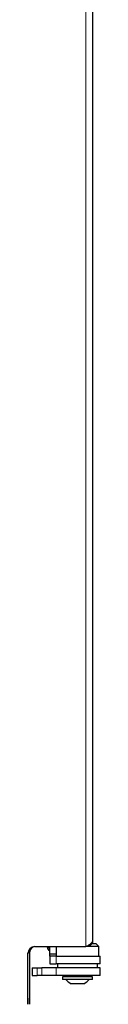
# Model space of a CAD drawing. Units: millimetres. Extents: x 0 to 210, y 0 to 297.
# Drawn here: x 177 to 178, y 229 to 248 of the extents above; entities that cross this region are included whole.
import ezdxf

# ---------------------------------------------------------------- set-up
doc = ezdxf.new("R2010")
doc.units = ezdxf.units.MM

msp = doc.modelspace()

# ---------------------------------------------------------------- linework, layer by layer
at = {"color": 8, "linetype": 'Continuous', "lineweight": 18}
for p, q in [((177.94903, 229.95359), (177.94903, 261.36859)), ((176.83923, 229.85359), (176.80406, 229.85359)), ((177.36142, 229.76359), (177.36142, 229.61359)), ((176.98055, 229.38359), (176.98055, 229.53359)), ((177.07451, 229.53359), (177.07451, 229.38359)), ((177.36136, 229.53359), (177.36136, 229.38359))]:
    msp.add_line(p, q, dxfattribs=at)
at = {"color": 7, "linetype": 'Continuous', "lineweight": 25}
for p, q in [((178.08903, 230.07911), (178.08903, 261.36859)), ((178.07119, 230.01359), (178.14923, 230.01359)), ((178.08423, 230.0583), (178.08423, 230.01359)), ((178.20923, 229.95359), (178.14923, 230.01359)), ((176.79823, 228.80859), (176.79823, 229.81359)), ((176.79923, 228.93359), (176.79923, 229.83029)), ((176.83923, 228.80859), (176.83923, 229.85359)), ((176.93823, 229.95359), (177.94903, 229.95359)), ((177.23423, 229.80712), (177.23423, 229.95359)), ((177.35923, 229.80712), (177.23423, 229.80712)), ((177.23423, 229.76359), (177.23423, 229.80359)), ((177.35923, 229.80359), (177.23423, 229.80359)), ((177.35923, 229.95359), (177.35923, 229.76359)), ((178.20923, 229.95359), (177.98078, 229.95359)), ((178.20923, 229.76359), (178.20923, 229.95359)), ((177.23423, 229.76359), (177.23423, 229.61359)), ((177.36142, 229.76359), (177.23423, 229.76359)), ((177.23423, 229.61359), (177.36142, 229.61359)), ((177.36142, 229.76359), (178.23423, 229.76359)), ((178.23423, 229.61359), (177.36142, 229.61359)), ((177.38423, 229.61359), (177.38423, 229.53359)), ((178.18423, 229.53359), (178.18423, 229.61359)), ((178.23423, 229.61359), (178.23423, 229.76359)), ((176.88423, 229.53359), (176.88423, 229.38359)), ((176.88423, 229.53359), (176.98055, 229.53359)), ((176.98055, 229.53359), (177.07451, 229.53359)), ((177.36136, 229.53359), (177.07451, 229.53359)), ((178.23423, 229.53359), (177.36136, 229.53359)), ((178.23423, 229.38359), (178.23423, 229.53359)), ((176.88423, 229.38359), (176.98055, 229.38359)), ((177.07451, 229.38359), (176.98055, 229.38359)), ((177.36136, 229.38359), (177.07451, 229.38359)), ((178.23423, 229.38359), (177.36136, 229.38359)), ((177.48923, 229.35359), (177.48923, 229.3018)), ((177.62288, 229.35359), (177.48923, 229.35359)), ((177.62288, 229.3018), (177.48923, 229.3018)), ((177.58423, 229.38359), (177.58423, 229.35359)), ((178.07923, 229.35359), (177.62288, 229.35359)), ((178.07923, 229.3018), (177.62288, 229.3018)), ((177.71586, 229.21609), (177.65923, 229.21609)), ((177.90923, 229.21609), (177.71586, 229.21609)), ((177.95423, 229.38359), (177.95423, 229.35359)), ((178.07923, 229.3018), (178.07923, 229.35359)), ((176.79823, 228.93359), (176.80173, 228.93359)), ((176.80173, 228.80859), (176.80173, 228.93359))]:
    msp.add_line(p, q, dxfattribs=at)
for centre, radius, start, end in [((176.93823, 229.81359), 0.14, 90, 180), ((176.93923, 229.85359), 0.1, 90, 180), ((177.78423, 229.47499), 0.2875, 217.041398, 244.228538), ((177.78423, 229.47499), 0.2875, 295.771462, 322.958602)]:
    msp.add_arc(centre, radius, start, end, dxfattribs=at)
for points, knots in [([(177.94903, 229.95359), (177.96953, 229.96525), (178.01054, 229.98859), (178.05934, 230.02359), (178.08719, 230.05376), (178.08617, 230.07227), (178.08579, 230.07911)], [0, 0, 0, 0, 0.2788369, 0.5576738, 0.8365107, 1, 1, 1, 1]), ([(178.08304, 230.05681), (178.08273, 230.05212), (178.0813, 230.03033), (178.06056, 229.99701), (178.02443, 229.96517), (177.98996, 229.95429), (177.97076, 229.9537), (177.96708, 229.95359)], [0, 0, 0, 0, 0.07826895, 0.36300393, 0.64773961, 0.93247537, 1, 1, 1, 1]), ([(177.23423, 229.86219), (177.22455, 229.87243), (177.2036, 229.89462), (177.19159, 229.92873), (177.19031, 229.9493), (177.19005, 229.95359)], [0, 0, 0, 0, 0.404501009, 0.876039985, 1, 1, 1, 1]), ([(177.19582, 229.95359), (177.1969, 229.95153), (177.20082, 229.94409), (177.21708, 229.93585), (177.2347, 229.92966), (177.23699, 229.92886)], [0, 0, 0, 0, 0.24917037, 0.90276159, 1, 1, 1, 1]), ([(177.96708, 229.95359), (177.96379, 229.95359), (177.9579, 229.95359), (177.95195, 229.95359), (177.94933, 229.95359)], [0, 0, 0, 0, 0.5599657, 1, 1, 1, 1])]:
    msp.add_open_spline(points, degree=3, knots=knots, dxfattribs=at)

doc.saveas('drawing.dxf')
